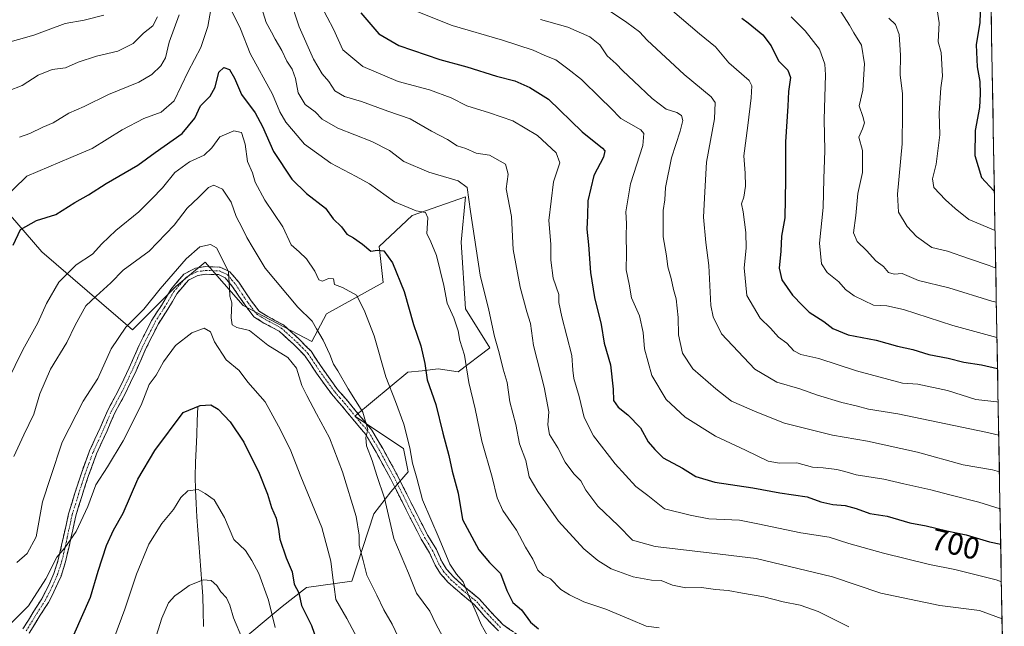
# Model space of a CAD drawing. Units: metres. Extents: x 621451 to 624920, y 4708673 to 4711047.
# Drawn here: x 624573 to 624893, y 4710252 to 4710449 of the extents above; entities that cross this region are included whole.
import ezdxf
from ezdxf.enums import TextEntityAlignment as Align

# ---------------------------------------------------------------- set-up
doc = ezdxf.new("R2010")
doc.units = ezdxf.units.M
doc.header["$MEASUREMENT"] = 0
doc.linetypes.add('TRAZO_Y_PUNTO', pattern=[1, 0.5, -0.25, 0, -0.25])
doc.linetypes.add('TRAZOSX2', pattern=[1.5, 1, -0.5])
for name, color, linetype, lineweight in [('Camino', 19, 'TRAZOSX2', 0), ('Camino Cxs', 19, 'Continuous', 0), ('Camino eje', 19, 'TRAZO_Y_PUNTO', 0), ('Corriente natural lineal', 142, 'Continuous', 13), ('Curva de nivel maestra', 36, 'Continuous', 30), ('Curva de nivel normal', 36, 'Continuous', 0), ('Matorral CxS', 135, 'Continuous', 0), ('Municipio CxS', 142, 'Continuous', 0), ('Rótulo de curva de nivel directora', 19, 'Continuous', 0)]:
    doc.layers.add(name, color=color, linetype=linetype, lineweight=lineweight)
doc.styles.add('Arial', font='txt', dxfattribs={"height": 0.2})

# ---------------------------------------------------------------- blocks, each defined once
blk = doc.blocks.new('*U173')
at = {"layer": 'Curva de nivel normal', "color": 36, "linetype": 'Continuous', "lineweight": 0}
blk.add_polyline3d([(624571.25, 4710306.79, 665), (624574.47, 4710313.75, 665), (624577.68, 4710320.52, 665), (624579.6, 4710327.12, 665), (624583.13, 4710335.12, 665), (624588.47, 4710343.79, 665), (624591.19, 4710349.46, 665), (624594.6, 4710355.7, 665), (624598.02, 4710358.89, 665), (624602.78, 4710363.2, 665), (624606.78, 4710367.38, 665), (624615.25, 4710373.55, 665), (624623.31, 4710381.96, 665), (624627.58, 4710387.48, 665), (624631.36, 4710391.04, 665), (624634.52, 4710394.21, 665), (624636.27, 4710395.02, 665), (624639.06, 4710393.72, 665), (624641.83, 4710389.49, 665), (624643.52, 4710384.85, 665), (624645.48, 4710381.14, 665), (624646.94, 4710377.99, 665), (624649, 4710374.54, 665), (624652.96, 4710367.99, 665), (624663.54, 4710355.28, 665), (624668.23, 4710350.74, 665), (624669.56, 4710348.3, 665), (624671.8, 4710344.56, 665), (624673.99, 4710339.94, 665), (624675.11, 4710336.8, 665), (624676.56, 4710334.63, 665), (624679.89, 4710328.8, 665), (624684.63, 4710321.14, 665), (624686.31, 4710315.49, 665), (624685.65, 4710312.95, 665), (624685.84, 4710310.26, 665), (624687.72, 4710305.5, 665), (624689.25, 4710300.55, 665), (624691.71, 4710293.23, 665), (624694.75, 4710280.04, 665), (624699.48, 4710268.83, 665), (624702.12, 4710262.31, 665), (624706.46, 4710256.43, 665), (624708.36, 4710252.29, 665), (624711.41, 4710246.65, 665)], dxfattribs=at)
blk = doc.blocks.new('*U175')
at = {"layer": 'Curva de nivel normal', "color": 36, "linetype": 'Continuous', "lineweight": 0}
blk.add_polyline3d([(624569.89, 4710252.09, 655), (624576.02, 4710258.24, 655), (624581.57, 4710266.97, 655), (624585.2, 4710274.06, 655), (624587.78, 4710277.09, 655), (624591.48, 4710282.35, 655), (624595.26, 4710290.47, 655), (624597.82, 4710297.59, 655), (624601.62, 4710303.42, 655), (624606.8, 4710311.82, 655), (624612.61, 4710323.46, 655), (624615.25, 4710330.12, 655), (624617.53, 4710333.22, 655), (624619.82, 4710337.59, 655), (624623.78, 4710342.9, 655), (624629.12, 4710346.93, 655), (624633.12, 4710348.48, 655), (624635.18, 4710347.35, 655), (624636.47, 4710344.02, 655), (624640.2, 4710338.2, 655), (624644.44, 4710334.69, 655), (624647.24, 4710330.98, 655), (624652.87, 4710324.53, 655), (624657.23, 4710316.57, 655), (624661.1, 4710309.1, 655), (624664.56, 4710300.25, 655), (624671.31, 4710283.66, 655), (624674.3, 4710272.77, 655), (624674.88, 4710267.32, 655), (624675.4, 4710264.4, 655), (624675.89, 4710260.21, 655), (624679.47, 4710254.05, 655), (624683.84, 4710245.9, 655)], dxfattribs=at)
blk = doc.blocks.new('*U176')
at = {"layer": 'Curva de nivel normal', "color": 36, "linetype": 'Continuous', "lineweight": 0}
blk.add_polyline3d([(624572.14, 4710272.31, 660), (624575.48, 4710275.17, 660), (624578.44, 4710280.61, 660), (624580.5, 4710292.04, 660), (624583.08, 4710299.94, 660), (624586.94, 4710311.46, 660), (624593.79, 4710324.79, 660), (624598.48, 4710332.12, 660), (624602.85, 4710341.79, 660), (624607.57, 4710348.79, 660), (624613.43, 4710354.68, 660), (624618.74, 4710361.33, 660), (624627.25, 4710371.06, 660), (624631.65, 4710374.9, 660), (624635.11, 4710375.75, 660), (624637.14, 4710374.64, 660), (624638.43, 4710372.1, 660), (624641.05, 4710366.78, 660), (624641.3, 4710361.42, 660), (624641.47, 4710358.85, 660), (624642.09, 4710356.75, 660), (624641.87, 4710351.88, 660), (624642.23, 4710349.57, 660), (624643.74, 4710348.74, 660), (624647.78, 4710347.71, 660), (624653.77, 4710342.96, 660), (624660.28, 4710338.92, 660), (624663.06, 4710335.49, 660), (624664.8, 4710329.84, 660), (624666.48, 4710326.59, 660), (624669.62, 4710320.64, 660), (624673.83, 4710312.85, 660), (624678.04, 4710301.73, 660), (624682.55, 4710287.24, 660), (624683.53, 4710281.22, 660), (624683.51, 4710277.86, 660), (624684.82, 4710272.88, 660), (624685.95, 4710268.14, 660), (624689.27, 4710261.66, 660), (624691.51, 4710256.86, 660), (624694.19, 4710252.21, 660), (624698, 4710244.22, 660)], dxfattribs=at)
blk = doc.blocks.new('*U178')
at = {"layer": 'Curva de nivel normal', "color": 36, "linetype": 'Continuous', "lineweight": 0}
blk.add_polyline3d([(624823.98, 4710449.78, 730), (624828.53, 4710445.21, 730), (624833.2, 4710439.19, 730), (624834.85, 4710434.34, 730), (624835.12, 4710430.84, 730), (624834.73, 4710416.39, 730), (624834.86, 4710406.23, 730), (624834.53, 4710397.06, 730), (624834.35, 4710387.78, 730), (624833.2, 4710376.11, 730), (624833.8, 4710369.45, 730), (624835.71, 4710366.54, 730), (624839.45, 4710363.52, 730), (624841.59, 4710361.06, 730), (624844.45, 4710358.98, 730), (624850.76, 4710356.02, 730), (624855.1, 4710355.8, 730), (624860.43, 4710354.61, 730), (624876.48, 4710349.37, 730), (624890.87, 4710345.42, 730)], dxfattribs=at)
blk = doc.blocks.new('*U181')
at = {"layer": 'Curva de nivel normal', "color": 36, "linetype": 'Continuous', "lineweight": 0}
blk.add_polyline3d([(624891.87, 4710289.69, 705), (624884.94, 4710291.95, 705), (624875.55, 4710294.24, 705), (624869.36, 4710295.92, 705), (624860.6, 4710297.88, 705), (624854.1, 4710299.41, 705), (624845.1, 4710300.74, 705), (624841.43, 4710301.92, 705), (624838.84, 4710302.5, 705), (624834.38, 4710303.03, 705), (624830.92, 4710303.33, 705), (624825.77, 4710304.74, 705), (624820.18, 4710304.55, 705), (624816.44, 4710305.27, 705), (624809.13, 4710308.79, 705), (624799.3, 4710313.32, 705), (624789.51, 4710319.56, 705), (624783.31, 4710325.32, 705), (624778.66, 4710333.12, 705), (624776.23, 4710341.79, 705), (624775.86, 4710347.06, 705), (624774.62, 4710352.53, 705), (624772.03, 4710358.33, 705), (624771.33, 4710362.84, 705), (624770.3, 4710367.41, 705), (624770.38, 4710372.86, 705), (624770.25, 4710378.45, 705), (624770.38, 4710382.53, 705), (624770.22, 4710386.37, 705), (624771.7, 4710395.38, 705), (624775.7, 4710407.88, 705), (624776.09, 4710411.85, 705), (624775.02, 4710412.98, 705), (624768.54, 4710416.7, 705), (624765.18, 4710420.18, 705), (624761.91, 4710423.25, 705), (624755.73, 4710429.41, 705), (624751.28, 4710432.86, 705), (624747.45, 4710435.76, 705), (624743.89, 4710437.14, 705), (624740.06, 4710438.93, 705), (624730.05, 4710442.18, 705), (624713.75, 4710446.95, 705), (624699.83, 4710452.49, 705)], dxfattribs=at)
blk = doc.blocks.new('*U183')
at = {"layer": 'Curva de nivel normal', "color": 36, "linetype": 'Continuous', "lineweight": 0}
blk.add_polyline3d([(624742.48, 4710448.82, 710), (624751.36, 4710446.36, 710), (624758.54, 4710443.21, 710), (624761.76, 4710440.68, 710), (624764.14, 4710437.1, 710), (624767.09, 4710434.42, 710), (624769.2, 4710432.14, 710), (624772.84, 4710428.85, 710), (624778.71, 4710423.14, 710), (624783.36, 4710419.69, 710), (624786.81, 4710418.58, 710), (624788.24, 4710417.6, 710), (624788.7, 4710416.05, 710), (624787.89, 4710412.58, 710), (624785.07, 4710403.88, 710), (624783.07, 4710394.28, 710), (624782.82, 4710390.18, 710), (624782.36, 4710386.71, 710), (624782.34, 4710378.17, 710), (624783.43, 4710372, 710), (624783.89, 4710368.45, 710), (624784.95, 4710364.6, 710), (624785.67, 4710361.02, 710), (624786.57, 4710358.04, 710), (624787.18, 4710352, 710), (624787.33, 4710346.36, 710), (624788.64, 4710340.33, 710), (624791.95, 4710335.31, 710), (624799.43, 4710328.8, 710), (624804.6, 4710324.72, 710), (624812.76, 4710321.22, 710), (624821.76, 4710317.6, 710), (624837.34, 4710313.68, 710), (624848.76, 4710311.76, 710), (624865.01, 4710308.21, 710), (624879.85, 4710304.02, 710), (624889.44, 4710302.42, 710), (624891.66, 4710301.75, 710)], dxfattribs=at)
blk = doc.blocks.new('*U187')
at = {"layer": 'Curva de nivel normal', "color": 36, "linetype": 'Continuous', "lineweight": 0}
blk.add_polyline3d([(624603.66, 4710247.46, 645), (624607.27, 4710257.12, 645), (624611.08, 4710268.46, 645), (624615.06, 4710278.22, 645), (624619.37, 4710284.97, 645), (624623.12, 4710289.51, 645), (624625.45, 4710293.42, 645), (624627.78, 4710295.59, 645), (624631.09, 4710295.97, 645), (624633.46, 4710294.73, 645), (624636.33, 4710292.67, 645), (624639.72, 4710286.92, 645), (624642.73, 4710279.81, 645), (624646.51, 4710276.21, 645), (624648.56, 4710272.92, 645), (624650.86, 4710268.7, 645), (624654.02, 4710260.03, 645), (624656.15, 4710251.16, 645)], dxfattribs=at)
blk = doc.blocks.new('*U189')
at = {"layer": 'Curva de nivel normal', "color": 36, "linetype": 'Continuous', "lineweight": 0}
blk.add_polyline3d([(624785.35, 4710451.7, 720), (624794.18, 4710444.16, 720), (624799.3, 4710440, 720), (624803.68, 4710434.75, 720), (624810.3, 4710429.01, 720), (624811.13, 4710427.28, 720), (624810.91, 4710423.37, 720), (624809.91, 4710414.44, 720), (624808.57, 4710404.52, 720), (624808.94, 4710398.85, 720), (624809.12, 4710394.66, 720), (624808.55, 4710391.08, 720), (624807.78, 4710388.92, 720), (624808.34, 4710386.36, 720), (624809.23, 4710379.6, 720), (624809.3, 4710374.47, 720), (624808.7, 4710368.12, 720), (624809.54, 4710359.12, 720), (624813.87, 4710351.79, 720), (624817.2, 4710348.51, 720), (624819.8, 4710345.52, 720), (624822.49, 4710343.59, 720), (624824.85, 4710341.16, 720), (624827.1, 4710339.98, 720), (624832.95, 4710338.66, 720), (624845.18, 4710334.57, 720), (624860.18, 4710330.62, 720), (624865.16, 4710330.26, 720), (624874.78, 4710328.17, 720), (624883.95, 4710325.32, 720), (624890.78, 4710324.48, 720), (624891.25, 4710324.39, 720)], dxfattribs=at)
blk = doc.blocks.new('*U190')
at = {"layer": 'Curva de nivel normal', "color": 36, "linetype": 'Continuous', "lineweight": 0}
for points in [[(624569.48, 4710425.64, 690), (624573.92, 4710427.4, 690), (624579.16, 4710430.8, 690), (624583.61, 4710432.57, 690), (624587.97, 4710433.16, 690), (624592.11, 4710434.99, 690), (624598.07, 4710436.99, 690), (624604.99, 4710438.55, 690), (624610.02, 4710441.04, 690), (624613.4, 4710444.45, 690), (624616.39, 4710446.78, 690), (624617.88, 4710449.78, 690)], [(624660.79, 4710456.16, 690), (624663.95, 4710446.47, 690), (624668.65, 4710435.99, 690), (624671.5, 4710431.18, 690), (624673.58, 4710428.69, 690), (624675.62, 4710425.71, 690), (624678.71, 4710423.82, 690), (624684.26, 4710422.24, 690), (624692.84, 4710419.1, 690), (624700.06, 4710416.6, 690), (624707.04, 4710412.58, 690), (624712.23, 4710409.89, 690), (624715.39, 4710407.79, 690), (624718.13, 4710406.91, 690), (624721.53, 4710405.39, 690), (624725.9, 4710404.8, 690), (624731.09, 4710401.78, 690), (624731.89, 4710398.58, 690), (624731.28, 4710393.78, 690), (624733.01, 4710384.78, 690), (624733.61, 4710374.11, 690), (624735.84, 4710361.78, 690), (624737.98, 4710353.78, 690), (624739.16, 4710350.06, 690), (624740.18, 4710342.87, 690), (624743.66, 4710329.32, 690), (624745.18, 4710321.26, 690), (624744.87, 4710317.03, 690), (624745.42, 4710313.89, 690), (624748.07, 4710309.61, 690), (624750.48, 4710304.94, 690), (624753.3, 4710301.17, 690), (624755.54, 4710298.88, 690), (624757.24, 4710295.78, 690), (624761.14, 4710290.56, 690), (624767.73, 4710284.3, 690), (624772.36, 4710279.53, 690), (624779.78, 4710277.5, 690), (624795.43, 4710275.68, 690), (624812.62, 4710273.53, 690), (624837.37, 4710267.62, 690), (624853.08, 4710262.34, 690), (624872.27, 4710258.3, 690), (624885.2, 4710256.67, 690), (624892.51, 4710253.97, 690)]]:
    blk.add_polyline3d(points, dxfattribs=at)
blk = doc.blocks.new('*U191')
at = {"layer": 'Curva de nivel normal', "color": 36, "linetype": 'Continuous', "lineweight": 0}
blk.add_polyline3d([(624764.56, 4710451.9, 715), (624770.54, 4710447.93, 715), (624774.66, 4710444.84, 715), (624777.09, 4710442.14, 715), (624789.14, 4710430.99, 715), (624797.99, 4710423.77, 715), (624799.21, 4710421.84, 715), (624798.99, 4710416.53, 715), (624796.47, 4710402.45, 715), (624795.88, 4710392.78, 715), (624795.48, 4710384.58, 715), (624796.25, 4710376.31, 715), (624797.2, 4710368.88, 715), (624797.86, 4710355.88, 715), (624798.63, 4710352.18, 715), (624801.32, 4710346.64, 715), (624812.14, 4710335.12, 715), (624819.24, 4710330.93, 715), (624826.8, 4710328.8, 715), (624832.55, 4710326.66, 715), (624840.46, 4710324.3, 715), (624845.1, 4710323.28, 715), (624849.09, 4710322.16, 715), (624858.68, 4710320.61, 715), (624887.3, 4710314.66, 715), (624891.44, 4710313.67, 715)], dxfattribs=at)
blk = doc.blocks.new('*U193')
at = {"layer": 'Curva de nivel normal', "color": 36, "linetype": 'Continuous', "lineweight": 0}
for points in [[(624567.78, 4710440.99, 695), (624577.72, 4710443.82, 695), (624587.86, 4710447.53, 695), (624594.05, 4710448.7, 695), (624600.45, 4710450.32, 695)], [(624671, 4710453.51, 695), (624675.12, 4710445.7, 695), (624678.17, 4710438.98, 695), (624684.65, 4710433.59, 695), (624696.17, 4710428.66, 695), (624706.3, 4710425.97, 695), (624713.36, 4710423.36, 695), (624718.5, 4710420.79, 695), (624725.81, 4710418.52, 695), (624733.5, 4710415.93, 695), (624741.52, 4710411.19, 695), (624747.55, 4710405.53, 695), (624748.71, 4710402.21, 695), (624746.7, 4710396.04, 695), (624745.18, 4710383.52, 695), (624745.86, 4710375.83, 695), (624745.82, 4710370.58, 695), (624746.54, 4710364.78, 695), (624748.37, 4710359.45, 695), (624748.46, 4710356.79, 695), (624749.34, 4710352.16, 695), (624752.64, 4710339.58, 695), (624752.98, 4710334.82, 695), (624753.33, 4710332.08, 695), (624755.04, 4710326.28, 695), (624756.67, 4710319.41, 695), (624759.7, 4710313.46, 695), (624766.69, 4710304.35, 695), (624773.48, 4710297, 695), (624777.36, 4710294.1, 695), (624782.72, 4710289.75, 695), (624791.09, 4710287.69, 695), (624797.16, 4710286.48, 695), (624807.11, 4710286.04, 695), (624813.16, 4710284.86, 695), (624827.08, 4710281.94, 695), (624836.26, 4710280.49, 695), (624842.74, 4710278.44, 695), (624853.97, 4710275.33, 695), (624868.96, 4710271.6, 695), (624877.19, 4710270.02, 695), (624890.6, 4710266.68, 695), (624892.298, 4710265.975, 695)]]:
    blk.add_polyline3d(points, dxfattribs=at)
blk = doc.blocks.new('*U194')
at = {"layer": 'Curva de nivel normal', "color": 36, "linetype": 'Continuous', "lineweight": 0}
blk.add_polyline3d([(624616.94, 4710246.64, 640), (624619.31, 4710254.2, 640), (624621.45, 4710259.12, 640), (624623.51, 4710261.44, 640), (624625.7, 4710262.92, 640), (624628.18, 4710264.85, 640), (624632.77, 4710266.67, 640), (624635.4, 4710266.47, 640), (624637.22, 4710264.75, 640), (624638.53, 4710262.78, 640), (624640.36, 4710260.79, 640), (624641.47, 4710258.46, 640), (624642.6, 4710254.25, 640), (624645.58, 4710247.3, 640)], dxfattribs=at)
blk = doc.blocks.new('*U197')
at = {"layer": 'Curva de nivel normal', "color": 36, "linetype": 'Continuous', "lineweight": 0}
for points in [[(624573.04, 4710410.55, 685), (624576.38, 4710411.8, 685), (624580.58, 4710413.88, 685), (624584.04, 4710415.25, 685), (624589.12, 4710418.38, 685), (624594.08, 4710420.6, 685), (624601.96, 4710424.52, 685), (624611.82, 4710428.51, 685), (624616.07, 4710431.01, 685), (624619.04, 4710433.78, 685), (624620.48, 4710436.35, 685), (624621.73, 4710441.5, 685), (624624.99, 4710450.35, 685)], [(624650.82, 4710455.71, 685), (624653.21, 4710447.9, 685), (624655.02, 4710444.75, 685), (624656.16, 4710442.45, 685), (624658.35, 4710438.84, 685), (624659.95, 4710435.35, 685), (624661.7, 4710432.74, 685), (624662.77, 4710429.7, 685), (624663.66, 4710425, 685), (624665.9, 4710421.24, 685), (624669.17, 4710418.84, 685), (624671.47, 4710416.48, 685), (624676.57, 4710413.56, 685), (624687.62, 4710409.24, 685), (624693.31, 4710406.3, 685), (624698, 4710402.73, 685), (624706.09, 4710399.21, 685), (624715.68, 4710396.41, 685), (624718.65, 4710394.27, 685), (624719.64, 4710386.41, 685), (624722.8, 4710365.72, 685), (624725.7, 4710354.37, 685), (624727.46, 4710345.78, 685), (624728.97, 4710340.46, 685), (624730.29, 4710335.2, 685), (624731.64, 4710330.77, 685), (624732.47, 4710324.54, 685), (624734.41, 4710317.12, 685), (624735.66, 4710310.91, 685), (624737.72, 4710305.43, 685), (624738.77, 4710300.12, 685), (624741.6, 4710295.39, 685), (624748.29, 4710285.75, 685), (624756.5, 4710276.73, 685), (624761.05, 4710272.88, 685), (624765.38, 4710270.21, 685), (624772.56, 4710267.59, 685), (624778.54, 4710266.56, 685), (624781.73, 4710266.42, 685), (624785.37, 4710264.89, 685), (624789.68, 4710264.01, 685), (624794.83, 4710264.1, 685), (624799.36, 4710263.5, 685), (624803.43, 4710263.16, 685), (624808.1, 4710262.29, 685), (624815.1, 4710261.15, 685), (624821.39, 4710259.5, 685), (624826.93, 4710258.44, 685), (624832.71, 4710256.34, 685), (624842.65, 4710251.41, 685)]]:
    blk.add_polyline3d(points, dxfattribs=at)
blk = doc.blocks.new('*U200')
at = {"layer": 'Curva de nivel normal', "color": 36, "linetype": 'Continuous', "lineweight": 0}
for points in [[(624566.84, 4710389.52, 680), (624575.45, 4710397.95, 680), (624589.74, 4710403.96, 680), (624596.67, 4710406.9, 680), (624606.45, 4710412.95, 680), (624613.47, 4710416.63, 680), (624619.14, 4710418.78, 680), (624623.3, 4710422.45, 680), (624627.89, 4710431.94, 680), (624632.04, 4710439.76, 680), (624634.3, 4710446.61, 680), (624635.23, 4710452.07, 680)], [(624641.34, 4710453.06, 680), (624644.95, 4710445.82, 680), (624648.09, 4710437.8, 680), (624655.31, 4710424.64, 680), (624657.74, 4710418.82, 680), (624659.59, 4710415.45, 680), (624662.13, 4710412.53, 680), (624665.7, 4710408.28, 680), (624674.32, 4710402.17, 680), (624682.49, 4710397.83, 680), (624686.83, 4710395.48, 680), (624695, 4710389.61, 680), (624702.03, 4710386.61, 680), (624705.1, 4710386.15, 680), (624705.76, 4710384.36, 680), (624705.46, 4710379.24, 680), (624706.75, 4710376.52, 680), (624708.62, 4710372.07, 680), (624711.03, 4710362.33, 680), (624712.14, 4710356.64, 680), (624714.26, 4710351.89, 680), (624715.66, 4710347.6, 680), (624716.24, 4710344.53, 680), (624717.75, 4710339.7, 680), (624719.14, 4710330.77, 680), (624721.16, 4710322.28, 680), (624723.36, 4710311.78, 680), (624726.68, 4710300.04, 680), (624728.31, 4710293.31, 680), (624730.21, 4710289.15, 680), (624734.61, 4710282.81, 680), (624737.53, 4710277.22, 680), (624739.98, 4710273.42, 680), (624741.58, 4710269.79, 680), (624743.44, 4710268.1, 680), (624745.75, 4710266.96, 680), (624749.03, 4710263.45, 680), (624751.85, 4710261.81, 680), (624756.49, 4710259.52, 680), (624763.68, 4710257.15, 680), (624771.66, 4710253.7, 680), (624776.76, 4710251.58, 680), (624781.03, 4710250.99, 680)]]:
    blk.add_polyline3d(points, dxfattribs=at)
blk = doc.blocks.new('*U205')
at = {"layer": 'Curva de nivel normal', "color": 36, "linetype": 'Continuous', "lineweight": 0}
blk.add_polyline3d([(624566.44, 4710325.93, 670), (624574.09, 4710341.41, 670), (624578.99, 4710350.18, 670), (624581.78, 4710356.56, 670), (624585.78, 4710363.4, 670), (624591.45, 4710369.08, 670), (624596.78, 4710372.52, 670), (624599.78, 4710375.87, 670), (624604.35, 4710380.3, 670), (624611.8, 4710386.29, 670), (624616.04, 4710390.57, 670), (624619.54, 4710394.08, 670), (624623.58, 4710399.11, 670), (624628.34, 4710402.58, 670), (624633.09, 4710404.78, 670), (624635.62, 4710407.18, 670), (624638.15, 4710410.76, 670), (624642.76, 4710412.68, 670), (624645.23, 4710412.08, 670), (624646.43, 4710408.31, 670), (624647.13, 4710402.64, 670), (624648.79, 4710398.96, 670), (624649.7, 4710395.97, 670), (624652.84, 4710390.08, 670), (624658.66, 4710381.45, 670), (624661.35, 4710375.55, 670), (624663.94, 4710373.34, 670), (624666.4, 4710371.08, 670), (624669.04, 4710367.05, 670), (624670.39, 4710364.18, 670), (624671.6, 4710363.77, 670), (624673.47, 4710364.64, 670), (624675.16, 4710364.51, 670), (624675.48, 4710362.72, 670), (624678.02, 4710361.74, 670), (624682.66, 4710359.18, 670), (624685.11, 4710354.38, 670), (624688.36, 4710346.01, 670), (624692.16, 4710332.62, 670), (624695.35, 4710324.67, 670), (624697.99, 4710317.22, 670), (624699.98, 4710309.56, 670), (624700.84, 4710304.63, 670), (624702.25, 4710299.75, 670), (624704.12, 4710292.67, 670), (624709.48, 4710280.05, 670), (624712.92, 4710271.72, 670), (624715.08, 4710268.49, 670), (624717.28, 4710266.02, 670), (624719.32, 4710260.88, 670), (624721.69, 4710255.76, 670), (624723.1, 4710252.12, 670), (624725.11, 4710248.68, 670)], dxfattribs=at)
blk = doc.blocks.new('*U208')
at = {"layer": 'Curva de nivel maestra', "color": 36, "linetype": 'Continuous', "lineweight": 30}
blk.add_polyline3d([(624807.86, 4710449.32, 725), (624810.02, 4710447.82, 725), (624814.74, 4710443.87, 725), (624817.48, 4710440.28, 725), (624819.81, 4710435.4, 725), (624822.88, 4710432.38, 725), (624823.73, 4710430.01, 725), (624823.08, 4710425.41, 725), (624822.89, 4710420.68, 725), (624822.1, 4710409.12, 725), (624822.08, 4710396.76, 725), (624821.84, 4710384.34, 725), (624820.82, 4710378.37, 725), (624820.56, 4710373.58, 725), (624820.08, 4710367.95, 725), (624820.9, 4710364.18, 725), (624824.41, 4710359.23, 725), (624827.64, 4710355.82, 725), (624829.78, 4710353.74, 725), (624834.59, 4710350.71, 725), (624837.52, 4710348.4, 725), (624842.5, 4710346.37, 725), (624851.54, 4710344.62, 725), (624858.58, 4710342.65, 725), (624863.49, 4710341.59, 725), (624868.67, 4710339.88, 725), (624874.99, 4710338.68, 725), (624880.1, 4710337.48, 725), (624885.85, 4710336.58, 725), (624891.05, 4710335.4, 725)], dxfattribs=at)
blk = doc.blocks.new('*U211')
at = {"layer": 'Curva de nivel maestra', "color": 36, "linetype": 'Continuous', "lineweight": 30}
blk.add_polyline3d([(624570.96, 4710375.45, 675), (624573.41, 4710380.62, 675), (624578.59, 4710383.47, 675), (624584.88, 4710385.49, 675), (624591.02, 4710389.4, 675), (624595.47, 4710391.9, 675), (624601.2, 4710395.52, 675), (624611.48, 4710401.49, 675), (624617.16, 4710405.64, 675), (624625.94, 4710411.83, 675), (624630.02, 4710416.74, 675), (624631.92, 4710420.78, 675), (624634.99, 4710423.92, 675), (624636.66, 4710426.82, 675), (624637.89, 4710431.76, 675), (624639.51, 4710433.24, 675), (624641.37, 4710432.57, 675), (624642.99, 4710429.83, 675), (624645.25, 4710424.53, 675), (624649.67, 4710418.48, 675), (624652.09, 4710414.09, 675), (624655.58, 4710405.91, 675), (624661.63, 4710396.96, 675), (624666.34, 4710392.32, 675), (624672.52, 4710387.52, 675), (624675, 4710384.01, 675), (624677.71, 4710381.39, 675), (624679.48, 4710379.05, 675), (624681.63, 4710377.87, 675), (624684.61, 4710375.84, 675), (624687.3, 4710373.52, 675), (624689.44, 4710373.9, 675), (624691.53, 4710373.64, 675), (624694.28, 4710369.69, 675), (624698.1, 4710360.41, 675), (624701.18, 4710349.65, 675), (624703.57, 4710342.76, 675), (624704.8, 4710337.05, 675), (624705.6, 4710331.69, 675), (624708.36, 4710323.71, 675), (624710.66, 4710314.35, 675), (624712.68, 4710307.03, 675), (624713.77, 4710301.98, 675), (624715.67, 4710294.83, 675), (624717.1, 4710286.32, 675), (624722.41, 4710276.36, 675), (624725.84, 4710272.26, 675), (624729.47, 4710268.76, 675), (624731.53, 4710263.23, 675), (624733.5, 4710259.26, 675), (624736.28, 4710256.89, 675), (624739.23, 4710252.87, 675), (624741.84, 4710250.66, 675)], dxfattribs=at)
blk = doc.blocks.new('*U213')
at = {"layer": 'Curva de nivel maestra', "color": 36, "linetype": 'Continuous', "lineweight": 30}
blk.add_polyline3d([(624590.66, 4710248.76, 650), (624596.15, 4710261.02, 650), (624598.61, 4710269.43, 650), (624601.32, 4710277.79, 650), (624603.62, 4710282.79, 650), (624606.76, 4710288.36, 650), (624611.51, 4710299.4, 650), (624617.04, 4710308.69, 650), (624626.29, 4710321.02, 650), (624631.8, 4710323.38, 650), (624635.26, 4710323.52, 650), (624637.67, 4710322.16, 650), (624641.52, 4710318, 650), (624645.99, 4710311.43, 650), (624648.25, 4710306.79, 650), (624650.79, 4710301.91, 650), (624653.67, 4710294.48, 650), (624654.97, 4710290.12, 650), (624656.46, 4710286.68, 650), (624657.28, 4710283.12, 650), (624657.72, 4710279.86, 650), (624659.79, 4710273.83, 650), (624661.72, 4710269.3, 650), (624662.38, 4710265.24, 650), (624663.83, 4710262.46, 650), (624664.74, 4710258.29, 650), (624667.95, 4710251.79, 650), (624670.73, 4710244.03, 650)], dxfattribs=at)
blk = doc.blocks.new('*U216')
at = {"layer": 'Curva de nivel maestra', "color": 36, "linetype": 'Continuous', "lineweight": 30}
blk.add_polyline3d([(624684.05, 4710451.02, 700), (624689.83, 4710444.22, 700), (624696.34, 4710440.41, 700), (624709.69, 4710435.91, 700), (624718.49, 4710433.52, 700), (624728.19, 4710430.48, 700), (624734.05, 4710428.91, 700), (624739.03, 4710426.76, 700), (624745.04, 4710422.97, 700), (624756.03, 4710412.38, 700), (624762.65, 4710407.08, 700), (624763.37, 4710406.18, 700), (624762.98, 4710404.11, 700), (624759.8, 4710398.11, 700), (624757.89, 4710389.87, 700), (624757.76, 4710385.1, 700), (624757.49, 4710380.72, 700), (624758.06, 4710375.6, 700), (624758.72, 4710366.61, 700), (624760.04, 4710358.5, 700), (624762.22, 4710349.71, 700), (624763.16, 4710343.63, 700), (624765.2, 4710336.55, 700), (624766.07, 4710328.68, 700), (624766.22, 4710324.92, 700), (624767.7, 4710322.78, 700), (624770.82, 4710320.35, 700), (624774.95, 4710316.09, 700), (624777.49, 4710311.54, 700), (624779.64, 4710309.03, 700), (624782.32, 4710306.35, 700), (624788.58, 4710302.94, 700), (624792.92, 4710300.28, 700), (624799.09, 4710298.45, 700), (624811.5, 4710296.54, 700), (624820.22, 4710294.96, 700), (624829.15, 4710293.69, 700), (624833.61, 4710292.02, 700), (624837.46, 4710291.1, 700), (624841.46, 4710290.84, 700), (624845.04, 4710289.89, 700), (624849.52, 4710288.17, 700), (624855.2, 4710287.38, 700), (624862.5, 4710285.2, 700), (624867.87, 4710284.23, 700), (624874.58, 4710282.61, 700), (624880.9, 4710281.26, 700), (624888.4, 4710279, 700), (624892.08, 4710278.24, 700)], dxfattribs=at)

msp = doc.modelspace()

# ---------------------------------------------------------------- linework, layer by layer
at = {"layer": 'Camino', "color": 19, "linetype": 'TRAZOSX2', "lineweight": 0}
for points in [[(624574.15, 4710250.66), (624577.7, 4710256.49), (624580.3, 4710260.5), (624582.57, 4710264.94), (624584.24, 4710268.75), (624585.65, 4710273.12), (624586.75, 4710277.91), (624587.95, 4710283.45), (624588.98, 4710288.12), (624591.04, 4710294.78), (624593.15, 4710301.33), (624595.81, 4710308.57), (624599.28, 4710316.13), (624601.84, 4710322.07), (624605.14, 4710328.07), (624608.73, 4710335.64), (624611.94, 4710342.95), (624616.08, 4710351.14), (624619.16, 4710355.91), (624622.23, 4710361.11), (624626.48, 4710366.08), (624630.29, 4710368.01), (624633.5, 4710368.5), (624638.34, 4710368.33), (624641.47, 4710366.84), (624644.32, 4710363.42), (624646.42, 4710360.29), (624648.39, 4710357.41), (624650.93, 4710354.05), (624653.75, 4710352.3), (624658.88, 4710349.54), (624664.11, 4710344.8), (624667.83, 4710340.96), (624671.65, 4710335.26), (624676.48, 4710328.53), (624679.77, 4710324.8), (624683.38, 4710320.34), (624687.63, 4710315.33), (624691.14, 4710309.38), (624695.82, 4710300.79), (624698.97, 4710294.52), (624702.31, 4710287.88), (624705.84, 4710281.06), (624708.58, 4710276.52), (624710.32, 4710272.59), (624711.92, 4710270.07), (624714.19, 4710267.57), (624717.78, 4710264.35), (624722.57, 4710260.4), (624726.17, 4710256.31), (624730.34, 4710251.99), (624735.11, 4710248.66)], [(624728.74, 4710250.11), (624724.36, 4710254.65), (624720.85, 4710258.63), (624716.18, 4710262.49), (624712.46, 4710265.83), (624709.96, 4710268.58), (624708.15, 4710271.43), (624706.4, 4710275.39), (624703.69, 4710279.86), (624700.12, 4710286.76), (624696.77, 4710293.41), (624693.64, 4710299.65), (624689, 4710308.17), (624685.62, 4710313.9), (624681.49, 4710318.77), (624677.9, 4710323.22), (624674.56, 4710326.99), (624669.63, 4710333.86), (624665.92, 4710339.41), (624662.4, 4710343.03), (624657.45, 4710347.52), (624652.52, 4710350.17), (624649.24, 4710352.2), (624646.39, 4710355.98), (624644.38, 4710358.91), (624642.35, 4710361.94), (624639.92, 4710364.85), (624637.74, 4710365.9), (624633.65, 4710366.03), (624631.04, 4710365.64), (624628.02, 4710364.11), (624624.23, 4710359.67), (624621.25, 4710354.62), (624618.21, 4710349.92), (624614.17, 4710341.9), (624610.96, 4710334.62), (624607.33, 4710326.96), (624604.05, 4710320.98), (624601.52, 4710315.13), (624598.09, 4710307.63), (624595.47, 4710300.53), (624593.38, 4710294.05), (624591.36, 4710287.49), (624590.35, 4710282.92), (624589.14, 4710277.38), (624588.02, 4710272.46), (624586.54, 4710267.88), (624584.79, 4710263.89), (624582.43, 4710259.27), (624579.78, 4710255.18), (624576.22, 4710249.35)]]:
    msp.add_lwpolyline(points, dxfattribs=at)
at = {"layer": 'Camino Cxs', "color": 19, "linetype": 'Continuous', "lineweight": 0}
for points in [[(624574.15, 4710250.66, 653.64), (624575.93, 4710253.58, 653.76), (624577.7, 4710256.49, 654.36), (624580.3, 4710260.5, 654.49), (624582.57, 4710264.94, 654.52), (624584.24, 4710268.75, 654.91), (624585.65, 4710273.12, 655.03), (624586.75, 4710277.91, 655), (624587.35, 4710280.68, 655.1), (624587.95, 4710283.45, 655.23), (624588.98, 4710288.12, 655.65), (624590.01, 4710291.45, 655.85), (624591.04, 4710294.78, 655.72), (624592.1, 4710298.06, 655.59), (624593.15, 4710301.33, 655.85), (624594.48, 4710304.95, 656.13), (624595.81, 4710308.57, 656.12), (624597.55, 4710312.35, 656.14), (624599.28, 4710316.13, 656.43), (624600.56, 4710319.1, 656.53), (624601.84, 4710322.07, 656.42), (624603.49, 4710325.07, 656.81), (624605.14, 4710328.07, 657), (624606.94, 4710331.86, 656.85), (624608.73, 4710335.64, 657.14), (624610.34, 4710339.3, 657.28), (624611.94, 4710342.95, 657.2), (624614.01, 4710347.05, 657.68), (624616.08, 4710351.14, 657.77), (624617.62, 4710353.53, 657.79), (624619.16, 4710355.91, 658.3), (624620.7, 4710358.51, 658.39), (624622.23, 4710361.11, 658.56), (624624.36, 4710363.6, 658.83), (624626.48, 4710366.08, 658.77), (624630.29, 4710368.01, 658.87), (624633.5, 4710368.5, 659.07), (624638.34, 4710368.33, 659.62), (624641.47, 4710366.84, 660.02), (624644.32, 4710363.42, 660.41), (624646.42, 4710360.29, 660.49), (624648.39, 4710357.41, 660.96), (624650.93, 4710354.05, 660.79), (624653.75, 4710352.3, 661.02), (624656.32, 4710350.92, 661.27), (624658.88, 4710349.54, 661.57), (624661.5, 4710347.17, 661.58), (624664.11, 4710344.8, 661.93), (624665.97, 4710342.88, 661.91), (624667.83, 4710340.96, 662.34), (624669.74, 4710338.11, 662.38), (624671.65, 4710335.26, 662.72), (624674.07, 4710331.9, 663.18), (624676.48, 4710328.53, 663.37), (624679.77, 4710324.8, 664.04), (624681.58, 4710322.57, 664), (624683.38, 4710320.34, 664.6), (624685.51, 4710317.84, 664.67), (624687.63, 4710315.33, 665.27), (624689.39, 4710312.36, 665.44), (624691.14, 4710309.38, 665.53), (624693.48, 4710305.09, 666.3), (624695.82, 4710300.79, 666.42), (624697.4, 4710297.66, 666.86), (624698.97, 4710294.52, 667.53), (624700.64, 4710291.2, 667.62), (624702.31, 4710287.88, 667.94), (624704.08, 4710284.47, 668.31), (624705.84, 4710281.06, 668.32), (624707.21, 4710278.79, 668.71), (624708.58, 4710276.52, 669.16), (624710.32, 4710272.59, 669.19), (624711.92, 4710270.07, 669.44), (624714.19, 4710267.57, 669.55), (624717.78, 4710264.35, 669.96), (624720.18, 4710262.38, 669.97), (624722.57, 4710260.4, 670.52), (624724.37, 4710258.36, 670.71), (624726.17, 4710256.31, 670.93), (624728.26, 4710254.15, 671.33), (624730.34, 4710251.99, 671.52), (624732.73, 4710250.33, 671.99)], [(624728.74, 4710250.11, 671.05), (624726.55, 4710252.38, 670.77), (624724.36, 4710254.65, 670.39), (624722.61, 4710256.64, 670.18), (624720.85, 4710258.63, 669.97), (624718.52, 4710260.56, 669.44), (624716.18, 4710262.49, 669.36), (624712.46, 4710265.83, 668.91), (624709.96, 4710268.58, 668.77), (624708.15, 4710271.43, 668.62), (624706.4, 4710275.39, 668.57), (624705.05, 4710277.63, 668.09), (624703.69, 4710279.86, 667.86), (624701.91, 4710283.31, 667.75), (624700.12, 4710286.76, 667.14), (624698.45, 4710290.09, 666.9), (624696.77, 4710293.41, 666.82), (624695.21, 4710296.53, 666.13), (624693.64, 4710299.65, 665.99), (624691.32, 4710303.91, 665.71), (624689, 4710308.17, 665), (624687.31, 4710311.04, 664.88), (624685.62, 4710313.9, 664.6), (624683.56, 4710316.34, 664.19), (624681.49, 4710318.77, 664.15), (624679.7, 4710321, 663.71), (624677.9, 4710323.22, 663.58), (624676.23, 4710325.11, 663.34), (624674.56, 4710326.99, 662.8), (624672.1, 4710330.43, 662.53), (624669.63, 4710333.86, 662.11), (624667.78, 4710336.64, 661.91), (624665.92, 4710339.41, 661.78), (624664.16, 4710341.22, 661.39), (624662.4, 4710343.03, 661.38), (624659.93, 4710345.28, 661.29), (624657.45, 4710347.52, 661.07), (624654.99, 4710348.85, 660.91), (624652.52, 4710350.17, 660.76), (624649.24, 4710352.2, 660.52), (624646.39, 4710355.98, 660.42), (624644.38, 4710358.91, 660.2), (624642.35, 4710361.94, 660.06), (624639.92, 4710364.85, 659.66), (624637.74, 4710365.9, 659.32), (624633.65, 4710366.03, 658.93), (624631.04, 4710365.64, 658.78), (624628.02, 4710364.11, 658.65), (624626.13, 4710361.89, 658.2), (624624.23, 4710359.67, 657.95), (624622.74, 4710357.15, 657.81), (624621.25, 4710354.62, 657.95), (624619.73, 4710352.27, 657.63), (624618.21, 4710349.92, 657.41), (624616.19, 4710345.91, 657.28), (624614.17, 4710341.9, 656.98), (624612.57, 4710338.26, 656.91), (624610.96, 4710334.62, 656.96), (624609.15, 4710330.79, 656.59), (624607.33, 4710326.96, 656.42), (624605.69, 4710323.97, 656.42), (624604.05, 4710320.98, 656.19), (624602.79, 4710318.06, 656.03), (624601.52, 4710315.13, 655.84), (624599.81, 4710311.38, 655.86), (624598.09, 4710307.63, 655.81), (624596.78, 4710304.08, 655.77), (624595.47, 4710300.53, 655.52), (624594.43, 4710297.29, 655.33), (624593.38, 4710294.05, 655.35), (624592.37, 4710290.77, 655.34), (624591.36, 4710287.49, 655.38), (624590.35, 4710282.92, 654.94), (624589.75, 4710280.15, 654.73), (624589.14, 4710277.38, 654.61), (624588.58, 4710274.92, 654.56), (624588.02, 4710272.46, 654.46), (624586.54, 4710267.88, 654.43), (624584.79, 4710263.89, 654.09), (624583.61, 4710261.58, 653.85), (624582.43, 4710259.27, 653.78), (624579.78, 4710255.18, 653.94), (624578, 4710252.27, 653.53), (624576.22, 4710249.35, 653.4)]]:
    msp.add_polyline3d(points, dxfattribs=at)
at = {"layer": 'Camino eje', "color": 19, "linetype": 'TRAZO_Y_PUNTO', "lineweight": 0}
msp.add_lwpolyline([(624575.19, 4710250.01), (624576.97, 4710252.92), (624578.74, 4710255.84), (624581.37, 4710259.89), (624583.68, 4710264.42), (624585.39, 4710268.32), (624586.84, 4710272.79), (624587.4, 4710275.25), (624587.95, 4710277.65), (624588.55, 4710280.42), (624589.15, 4710283.19), (624590.17, 4710287.81), (624591.2, 4710291.14), (624592.21, 4710294.42), (624594.31, 4710300.93), (624595.62, 4710304.48), (624596.95, 4710308.1), (624598.69, 4710311.88), (624600.4, 4710315.63), (624601.67, 4710318.56), (624602.95, 4710321.53), (624604.6, 4710324.53), (624606.24, 4710327.52), (624609.85, 4710335.13), (624611.45, 4710338.77), (624613.06, 4710342.43), (624615.08, 4710346.44), (624617.15, 4710350.53), (624618.69, 4710352.92), (624620.21, 4710355.27), (624623.23, 4710360.39), (624625.13, 4710362.61), (624627.25, 4710365.1), (624630.67, 4710366.83), (624632.27, 4710367.07), (624633.58, 4710367.27), (624635.62, 4710367.2), (624638.04, 4710367.12), (624639.13, 4710366.59), (624640.7, 4710365.85), (624642.12, 4710364.14), (624643.34, 4710362.68), (624645.4, 4710359.6), (624646.39, 4710358.16), (624647.39, 4710356.7), (624648.66, 4710355.02), (624650.09, 4710353.13), (624651.73, 4710352.11), (624653.14, 4710351.24), (624658.17, 4710348.53), (624663.26, 4710343.92), (624665.02, 4710342.11), (624666.88, 4710340.19), (624668.79, 4710337.34), (624670.64, 4710334.56), (624675.52, 4710327.76), (624677.19, 4710325.88), (624678.84, 4710324.01), (624680.64, 4710321.78), (624682.44, 4710319.56), (624686.63, 4710314.62), (624690.07, 4710308.78), (624694.73, 4710300.22), (624696.31, 4710297.09), (624697.87, 4710293.97), (624699.54, 4710290.65), (624701.22, 4710287.32), (624704.77, 4710280.46), (624706.12, 4710278.23), (624707.49, 4710275.96), (624709.24, 4710272.01), (624710.94, 4710269.33), (624713.33, 4710266.7), (624716.98, 4710263.42), (624719.32, 4710261.49), (624721.71, 4710259.52), (624723.51, 4710257.47), (624725.27, 4710255.48), (624729.54, 4710251.05)], dxfattribs=at)
at = {"layer": 'Corriente natural lineal', "color": 142, "linetype": 'Continuous', "lineweight": 13}
msp.add_polyline3d([(624631.04, 4710322.88, 649.71), (624630.86, 4710318.35, 648.92), (624630.68, 4710313.82, 648.12), (624630.5, 4710309.3, 647.28), (624630.32, 4710304.77, 646.29), (624630.14, 4710300.24, 645.52), (624630.31, 4710295.88, 644.81), (624630.48, 4710291.52, 644.03), (624630.65, 4710287.16, 643.17), (624630.98, 4710282.85, 642.23), (624631.3, 4710278.54, 641.69), (624631.63, 4710274.23, 641.02), (624631.95, 4710269.92, 640.39), (624632.28, 4710265.61, 639.73), (624632.6, 4710261.3, 639.22), (624632.75, 4710256.41, 638.71), (624632.89, 4710251.52, 637.77)], dxfattribs=at)
at = {"layer": 'Curva de nivel maestra', "color": 36, "linetype": 'Continuous', "lineweight": 30}
msp.add_polyline3d([(624885.64, 4710457.57, 750), (624885.28, 4710447.86, 750), (624884.14, 4710440.67, 750), (624884.46, 4710433.5, 750), (624885.32, 4710428.74, 750), (624885.36, 4710424.69, 750), (624885.24, 4710420.27, 750), (624883.75, 4710412.8, 750), (624883.68, 4710404.69, 750), (624885.86, 4710397.46, 750), (624889.86, 4710393.19, 750), (624890.02, 4710393.1, 750)], dxfattribs=at)
at = {"layer": 'Curva de nivel normal', "color": 36, "linetype": 'Continuous', "lineweight": 0}
for points in [[(624871.12, 4710454.19, 745), (624872.06, 4710447.77, 745), (624871.78, 4710441.61, 745), (624872.72, 4710438.11, 745), (624873.18, 4710430.46, 745), (624872.6, 4710426.62, 745), (624872.08, 4710418.43, 745), (624872.29, 4710411.31, 745), (624871.12, 4710401.77, 745), (624869.9, 4710397.06, 745), (624870.38, 4710394.27, 745), (624874.08, 4710390.2, 745), (624877.25, 4710387.36, 745), (624881.76, 4710383.78, 745), (624890.25, 4710380.27, 745)], [(624839.43, 4710452.5, 735), (624842.95, 4710447.01, 735), (624844.33, 4710444.48, 735), (624846.82, 4710440.52, 735), (624847.75, 4710434.43, 735), (624847.26, 4710425.86, 735), (624846.11, 4710420.81, 735), (624847.29, 4710417.32, 735), (624847.76, 4710415.23, 735), (624847.14, 4710413.35, 735), (624846, 4710410.6, 735), (624847.17, 4710406.22, 735), (624847.12, 4710399.14, 735), (624845.6, 4710392.32, 735), (624844.96, 4710385.08, 735), (624844.17, 4710379.45, 735), (624845.39, 4710376.65, 735), (624848.5, 4710373.79, 735), (624851.43, 4710370.43, 735), (624853.96, 4710368.55, 735), (624855.56, 4710366.6, 735), (624857.46, 4710366.1, 735), (624860.03, 4710366.22, 735), (624865.31, 4710364, 735), (624875.22, 4710361.58, 735), (624889.24, 4710357.26, 735), (624890.67, 4710356.91, 735)], [(624855.7, 4710449.27, 740), (624857.86, 4710447.26, 740), (624859.08, 4710443.94, 740), (624859.5, 4710437.29, 740), (624859.38, 4710430.82, 740), (624860.12, 4710424.78, 740), (624860.14, 4710418.45, 740), (624860.01, 4710408.45, 740), (624858.54, 4710392.11, 740), (624858.87, 4710386.17, 740), (624861.68, 4710381.54, 740), (624864.66, 4710378.34, 740), (624869.71, 4710374.73, 740), (624874.81, 4710373.54, 740), (624881.61, 4710371.14, 740), (624888.38, 4710368.88, 740), (624890.47, 4710368.02, 740)]]:
    msp.add_polyline3d(points, dxfattribs=at)
at = {"layer": 'Matorral CxS', "color": 135, "linetype": 'Continuous', "lineweight": 0}
for points in [[(624553.4, 4710519.41, 722.63), (624578.98, 4710498.93, 710.34), (624593.03, 4710497.05, 703.92), (624639.96, 4710452.84, 679.9), (624700.94, 4710503.9, 712.41), (624753.01, 4710526, 733.65), (624762.23, 4710531.16, 736.29), (624771.37, 4710524.98, 741.31), (624789.02, 4710530.87, 746.99), (624825.3, 4710538.71, 758.9), (624853.74, 4710549.49, 767.88), (624869.98, 4710552.03, 769.98), (624870.28, 4710551.43, 770.16), (624886.09, 4710547.53, 772.87), (624887.24, 4710547.79, 772.8), (624893.25, 4710212.62, 678.57)], [(624887.24, 4710547.79, 772.8), (624893.25, 4710212.62, 678.57)], [(624642.7, 4710244.81, 639.27), (624658.45, 4710258, 648.13), (624666.33, 4710264.17, 652.12), (624681.06, 4710266.23, 658.37), (624688.26, 4710288.16, 663.75), (624693.81, 4710295.29, 666.63), (624699.38, 4710301.78, 669.48), (624697.94, 4710309.37, 670.09), (624682.09, 4710319.86, 664.67), (624699.28, 4710334.2, 673.4), (624704.02, 4710334.6, 675.32), (624709.16, 4710335.28, 677.3), (624715.67, 4710334.26, 679.7), (624725.94, 4710342.14, 684.63), (624718.06, 4710354.82, 682.14), (624716.69, 4710376.41, 683.9), (624718.06, 4710391.15, 685.7), (624700.67, 4710385.09, 679.65), (624689.97, 4710375.04, 675), (624691.34, 4710363.39, 673.45), (624672.85, 4710353.11, 666.76), (624668.05, 4710344.2, 663.35), (624645.78, 4710355.85, 660.59), (624633.45, 4710369.9, 659.4), (624623.86, 4710362.02, 658.05), (624609.81, 4710347.96, 657.78), (624580.35, 4710373.33, 671.62), (624559.8, 4710396.97, 682.79)], [(624559.8, 4710396.97, 682.79), (624580.35, 4710373.33, 671.62), (624609.81, 4710347.96, 657.78), (624623.86, 4710362.02, 658.05), (624633.45, 4710369.9, 659.4), (624645.78, 4710355.85, 660.59), (624668.05, 4710344.2, 663.35), (624672.85, 4710353.11, 666.76), (624691.34, 4710363.39, 673.45), (624689.97, 4710375.04, 675), (624700.67, 4710385.09, 679.65), (624718.06, 4710391.15, 685.7), (624716.69, 4710376.41, 683.9), (624718.06, 4710354.82, 682.14), (624725.94, 4710342.14, 684.63), (624715.67, 4710334.26, 679.7), (624709.16, 4710335.28, 677.3), (624704.02, 4710334.6, 675.32), (624699.28, 4710334.2, 673.4), (624682.09, 4710319.86, 664.67), (624697.94, 4710309.37, 670.09), (624699.38, 4710301.78, 669.48), (624693.81, 4710295.29, 666.63), (624688.26, 4710288.16, 663.75), (624681.06, 4710266.23, 658.37), (624666.33, 4710264.17, 652.12), (624658.45, 4710258, 648.13), (624642.7, 4710244.81, 639.27)], [(624559.8, 4710396.97, 682.79), (624580.35, 4710373.33, 671.62), (624609.81, 4710347.96, 657.78), (624623.86, 4710362.02, 658.05), (624633.45, 4710369.9, 659.4), (624645.78, 4710355.85, 660.59), (624668.05, 4710344.2, 663.35), (624672.85, 4710353.11, 666.76), (624691.34, 4710363.39, 673.45), (624689.97, 4710375.04, 675), (624700.67, 4710385.09, 679.65), (624718.06, 4710391.15, 685.7), (624716.69, 4710376.41, 683.9), (624718.06, 4710354.82, 682.14), (624725.94, 4710342.14, 684.63), (624715.67, 4710334.26, 679.7), (624709.16, 4710335.28, 677.3), (624704.02, 4710334.6, 675.32), (624699.28, 4710334.2, 673.4), (624682.09, 4710319.86, 664.67), (624697.94, 4710309.37, 670.09), (624699.38, 4710301.78, 669.48), (624693.81, 4710295.29, 666.63), (624688.26, 4710288.16, 663.75), (624681.06, 4710266.23, 658.37), (624666.33, 4710264.17, 652.12), (624658.45, 4710258, 648.13), (624642.7, 4710244.81, 639.27)], [(624559.8, 4710396.97, 682.79), (624580.35, 4710373.33, 671.62), (624609.81, 4710347.96, 657.78), (624623.86, 4710362.02, 658.05), (624633.45, 4710369.9, 659.4), (624645.78, 4710355.85, 660.59), (624668.05, 4710344.2, 663.35), (624672.85, 4710353.11, 666.76), (624691.34, 4710363.39, 673.45), (624689.97, 4710375.04, 675), (624700.67, 4710385.09, 679.65), (624718.06, 4710391.15, 685.7), (624716.69, 4710376.41, 683.9), (624718.06, 4710354.82, 682.14), (624725.94, 4710342.14, 684.63), (624715.67, 4710334.26, 679.7), (624709.16, 4710335.28, 677.3), (624704.02, 4710334.6, 675.32), (624699.28, 4710334.2, 673.4), (624682.09, 4710319.86, 664.67), (624697.94, 4710309.37, 670.09), (624699.38, 4710301.78, 669.48), (624693.81, 4710295.29, 666.63), (624688.26, 4710288.16, 663.75), (624681.06, 4710266.23, 658.37), (624666.33, 4710264.17, 652.12), (624658.45, 4710258, 648.13), (624642.7, 4710244.81, 639.27)]]:
    msp.add_polyline3d(points, dxfattribs=at)
at = {"layer": 'Municipio CxS', "color": 142, "linetype": 'Continuous', "lineweight": 0}
msp.add_polyline3d([(624888.95, 4710452.46, 750.85), (624889.04, 4710447.46, 750.96), (624889.13, 4710442.46, 751.26), (624889.22, 4710437.47, 751.58), (624889.31, 4710432.47, 751.95), (624889.4, 4710427.47, 751.32), (624889.49, 4710422.48, 751.48), (624889.58, 4710417.48, 751.69), (624889.67, 4710412.48, 752.02), (624889.76, 4710407.49, 752.1), (624889.85, 4710402.49, 751.69), (624889.94, 4710397.49, 751.24), (624890.03, 4710392.5, 749.53), (624890.12, 4710387.5, 747.77), (624890.21, 4710382.51, 745.68), (624890.3, 4710377.51, 743.55), (624890.39, 4710372.51, 741.46), (624890.48, 4710367.52, 739.66), (624890.57, 4710362.52, 737.33), (624890.66, 4710357.52, 735.33), (624890.75, 4710352.53, 732.93), (624890.84, 4710347.53, 730.67), (624890.92, 4710342.53, 728.27), (624891.01, 4710337.54, 725.79), (624891.1, 4710332.54, 723.2), (624891.19, 4710327.54, 720.91), (624891.28, 4710322.55, 718.45), (624891.37, 4710317.55, 716.12), (624891.46, 4710312.56, 714.03), (624891.55, 4710307.56, 712.01), (624891.64, 4710302.56, 709.89), (624891.73, 4710297.57, 707.9), (624891.82, 4710292.57, 706.02), (624891.91, 4710287.57, 703.91), (624892, 4710282.58, 701.63), (624892.09, 4710277.58, 699.43), (624892.18, 4710272.58, 697.34), (624892.27, 4710267.59, 695.07), (624892.36, 4710262.59, 693.12), (624892.45, 4710257.59, 690.97), (624892.54, 4710252.6, 689.05), (624892.63, 4710247.6, 686.96)], dxfattribs=at)

# ---------------------------------------------------------------- block references
at = {"layer": 'Curva de nivel maestra', "color": 36, "linetype": 'Continuous', "lineweight": 30}
for name in ['*U208', '*U216', '*U211', '*U213']:
    msp.add_blockref(name, (0, 0), dxfattribs=at)
at = {"layer": 'Curva de nivel normal', "color": 36, "linetype": 'Continuous', "lineweight": 0}
for name in ['*U189', '*U191', '*U183', '*U181', '*U193', '*U190', '*U197', '*U200', '*U205', '*U173', '*U175', '*U187', '*U194', '*U176', '*U178']:
    msp.add_blockref(name, (0, 0), dxfattribs=at)

# ---------------------------------------------------------------- texts
at = {"layer": 'Rótulo de curva de nivel directora', "color": 19, "linetype": 'Continuous', "lineweight": 0, "style": 'Arial'}
msp.add_text('700', height=7, rotation=-13.5733, dxfattribs=at).set_placement((624877.4, 4710278.3), align=Align.MIDDLE_CENTER)

doc.saveas('drawing.dxf')
